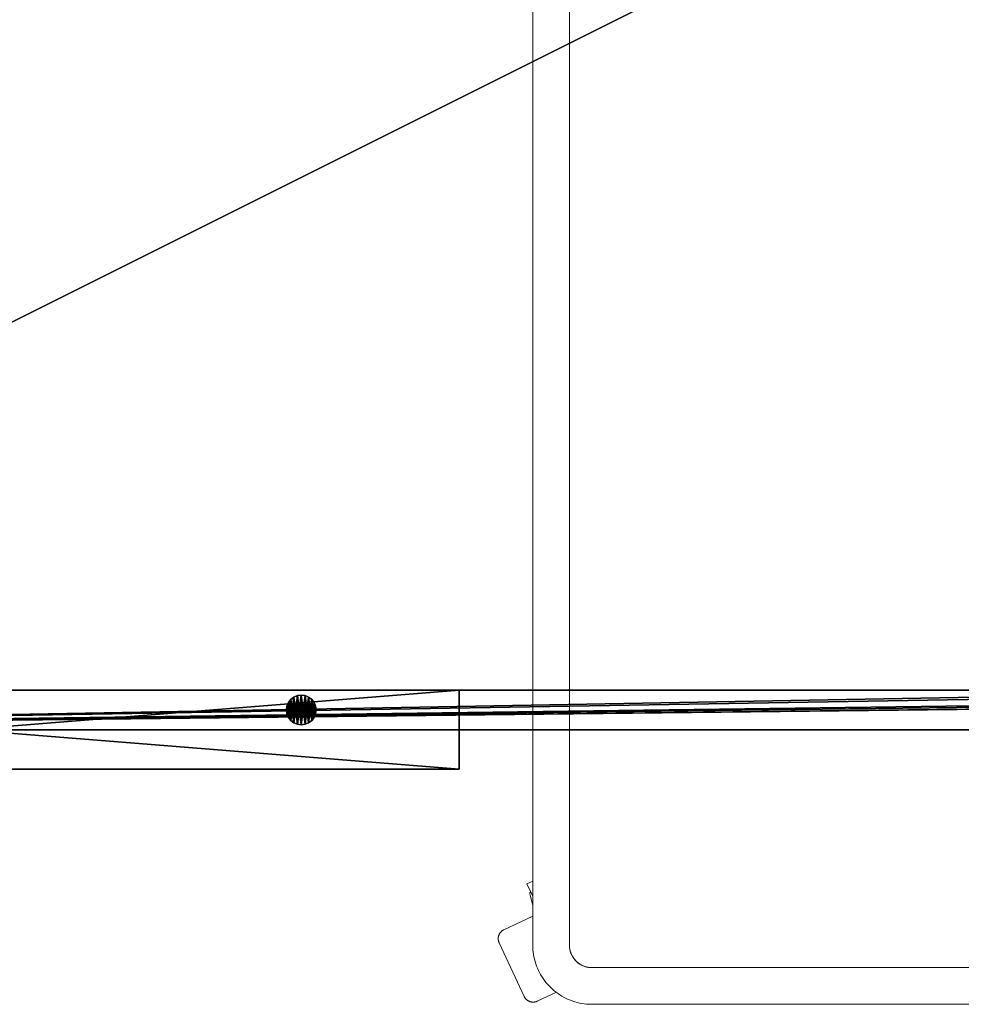
# Model space of a CAD drawing. Units: inches. Extents: x -21 to 327, y -17 to 254.
# Drawn here: x 84 to 108, y 134 to 159 of the extents above; entities that cross this region are included whole.
import ezdxf

# ---------------------------------------------------------------- set-up
doc = ezdxf.new("R2010")
doc.units = ezdxf.units.IN
doc.header["$MEASUREMENT"] = 0
doc.layers.add('PROP-HOSPITAL-BED', color=8, linetype='Continuous')
doc.layers.add('TABLE', color=6, linetype='Continuous', lineweight=9)

# ---------------------------------------------------------------- blocks, each defined once
blk = doc.blocks.new('Bed__Med-Surg_-_Bed__Med-Surg-5')
at = {"layer": 'PROP-HOSPITAL-BED'}
for p, q in [((36.5, 0, 30), (11.5, 0, 30)), ((11.5, 0, 30), (11.5, -2, 30)), ((11.5, -2, 28), (11.5, 0, 28)), ((11.5, 0, 28), (36.5, 0, 28)), ((11.5, 0, 28), (36.5, 0, 28)), ((11.5, 0, 28), (11.5, 0, 30)), ((36.5, 0, 30), (11.5, 0, 30)), ((11.5, 0, 28), (11.5, 0, 30)), ((11.5, -2, 28), (11.5, 0, 28)), ((11.5, 0, 30), (11.5, -2, 30)), ((44.5, -1, 10), (-44.5, -1, 10)), ((-44.5, -1, 6), (44.5, -1, 6)), ((-44.5, -1, 6), (44.5, -1, 6)), ((44.5, -1, 10), (-44.5, -1, 10)), ((41.5, -1, 21), (-36, -1, 21)), ((-36, -1, 20), (41.5, -1, 20)), ((-36, -1, 20), (41.5, -1, 20)), ((41.5, -1, 21), (-36, -1, 21)), ((15.235, -1.235, 28), (15.175, -1.312, 28)), ((15.175, -1.312, 21), (15.235, -1.235, 21)), ((15.175, -1.312, 21), (15.235, -1.235, 21)), ((15.235, -1.235, 28), (15.175, -1.312, 28)), ((15.312, -1.175, 28), (15.235, -1.235, 28)), ((15.235, -1.235, 21), (15.312, -1.175, 21)), ((15.235, -1.235, 21), (15.312, -1.175, 21)), ((15.312, -1.175, 28), (15.235, -1.235, 28)), ((15.403, -1.138, 28), (15.312, -1.175, 28)), ((15.312, -1.175, 21), (15.403, -1.138, 21)), ((15.312, -1.175, 21), (15.403, -1.138, 21)), ((15.403, -1.138, 28), (15.312, -1.175, 28)), ((15.5, -1.125, 28), (15.403, -1.138, 28)), ((15.403, -1.138, 21), (15.5, -1.125, 21)), ((15.5, -1.125, 28), (15.403, -1.138, 28)), ((15.403, -1.138, 21), (15.5, -1.125, 21)), ((15.597, -1.138, 28), (15.5, -1.125, 28)), ((15.5, -1.125, 21), (15.597, -1.138, 21)), ((15.597, -1.138, 28), (15.5, -1.125, 28)), ((15.5, -1.125, 21), (15.597, -1.138, 21)), ((15.687, -1.175, 28), (15.597, -1.138, 28)), ((15.597, -1.138, 21), (15.687, -1.175, 21)), ((15.597, -1.138, 21), (15.687, -1.175, 21)), ((15.687, -1.175, 28), (15.597, -1.138, 28)), ((15.765, -1.235, 28), (15.687, -1.175, 28)), ((15.687, -1.175, 21), (15.765, -1.235, 21)), ((15.687, -1.175, 21), (15.765, -1.235, 21)), ((15.765, -1.235, 28), (15.687, -1.175, 28)), ((15.825, -1.312, 28), (15.765, -1.235, 28)), ((15.765, -1.235, 21), (15.825, -1.312, 21)), ((15.765, -1.235, 21), (15.825, -1.312, 21)), ((15.825, -1.312, 28), (15.765, -1.235, 28)), ((15.138, -1.403, 28), (15.125, -1.5, 28)), ((15.125, -1.5, 21), (15.138, -1.403, 21)), ((15.125, -1.5, 21), (15.138, -1.403, 21)), ((15.138, -1.403, 28), (15.125, -1.5, 28)), ((15.175, -1.312, 28), (15.138, -1.403, 28)), ((15.138, -1.403, 21), (15.175, -1.312, 21)), ((15.138, -1.403, 21), (15.175, -1.312, 21)), ((15.175, -1.312, 28), (15.138, -1.403, 28)), ((15.862, -1.403, 28), (15.825, -1.312, 28)), ((15.825, -1.312, 21), (15.862, -1.403, 21)), ((15.825, -1.312, 21), (15.862, -1.403, 21)), ((15.862, -1.403, 28), (15.825, -1.312, 28)), ((15.875, -1.5, 28), (15.862, -1.403, 28)), ((15.862, -1.403, 21), (15.875, -1.5, 21)), ((15.862, -1.403, 21), (15.875, -1.5, 21)), ((15.875, -1.5, 28), (15.862, -1.403, 28)), ((15.125, -1.5, 28), (15.138, -1.597, 28)), ((15.138, -1.597, 21), (15.125, -1.5, 21)), ((15.138, -1.597, 21), (15.125, -1.5, 21)), ((15.125, -1.5, 28), (15.138, -1.597, 28)), ((15.125, -1.5, 28), (15.125, -1.5, 21)), ((15.125, -1.5, 28), (15.125, -1.5, 21)), ((15.138, -1.597, 28), (15.175, -1.688, 28)), ((15.175, -1.688, 21), (15.138, -1.597, 21)), ((15.175, -1.688, 21), (15.138, -1.597, 21)), ((15.138, -1.597, 28), (15.175, -1.688, 28)), ((15.175, -1.688, 28), (15.235, -1.765, 28)), ((15.235, -1.765, 21), (15.175, -1.688, 21)), ((15.235, -1.765, 21), (15.175, -1.688, 21)), ((15.175, -1.688, 28), (15.235, -1.765, 28)), ((15.765, -1.765, 28), (15.825, -1.688, 28)), ((15.825, -1.688, 21), (15.765, -1.765, 21)), ((15.825, -1.688, 21), (15.765, -1.765, 21)), ((15.765, -1.765, 28), (15.825, -1.688, 28)), ((15.825, -1.688, 28), (15.862, -1.597, 28)), ((15.862, -1.597, 21), (15.825, -1.688, 21)), ((15.862, -1.597, 21), (15.825, -1.688, 21)), ((15.825, -1.688, 28), (15.862, -1.597, 28)), ((15.862, -1.597, 28), (15.875, -1.5, 28)), ((15.875, -1.5, 21), (15.862, -1.597, 21)), ((15.875, -1.5, 21), (15.862, -1.597, 21)), ((15.862, -1.597, 28), (15.875, -1.5, 28)), ((15.875, -1.5, 21), (15.875, -1.5, 28)), ((15.875, -1.5, 21), (15.875, -1.5, 28)), ((15.235, -1.765, 28), (15.312, -1.825, 28)), ((15.312, -1.825, 21), (15.235, -1.765, 21)), ((15.312, -1.825, 21), (15.235, -1.765, 21)), ((15.235, -1.765, 28), (15.312, -1.825, 28)), ((15.312, -1.825, 28), (15.403, -1.862, 28)), ((15.403, -1.862, 21), (15.312, -1.825, 21)), ((15.312, -1.825, 28), (15.403, -1.862, 28)), ((15.403, -1.862, 21), (15.312, -1.825, 21)), ((15.403, -1.862, 28), (15.5, -1.875, 28)), ((15.5, -1.875, 21), (15.403, -1.862, 21)), ((15.403, -1.862, 28), (15.5, -1.875, 28)), ((15.5, -1.875, 21), (15.403, -1.862, 21)), ((15.5, -1.875, 28), (15.597, -1.862, 28)), ((15.597, -1.862, 21), (15.5, -1.875, 21)), ((15.5, -1.875, 28), (15.597, -1.862, 28)), ((15.597, -1.862, 21), (15.5, -1.875, 21)), ((15.597, -1.862, 28), (15.687, -1.825, 28)), ((15.687, -1.825, 21), (15.597, -1.862, 21)), ((15.687, -1.825, 21), (15.597, -1.862, 21)), ((15.597, -1.862, 28), (15.687, -1.825, 28)), ((15.687, -1.825, 28), (15.765, -1.765, 28)), ((15.765, -1.765, 21), (15.687, -1.825, 21)), ((15.765, -1.765, 21), (15.687, -1.825, 21)), ((15.687, -1.825, 28), (15.765, -1.765, 28)), ((41.5, -2, 24), (-36.5, -2, 24)), ((-36.5, -2, 21), (41.5, -2, 21)), ((-36.5, -2, 21), (41.5, -2, 21)), ((41.5, -2, 24), (-36.5, -2, 24)), ((-11.5, -2, 10), (31.5, -2, 10)), ((31.5, -2, 6), (-11.5, -2, 6)), ((31.5, -2, 6), (-11.5, -2, 6)), ((-11.5, -2, 10), (31.5, -2, 10)), ((11.5, -2, 30), (36.5, -2, 30)), ((36.5, -2, 28), (11.5, -2, 28)), ((11.5, -2, 28), (11.5, -2, 30)), ((11.5, -2, 28), (11.5, -2, 30)), ((36.5, -2, 28), (11.5, -2, 28)), ((11.5, -2, 30), (36.5, -2, 30))]:
    blk.add_line(p, q, dxfattribs=at)
mesh = blk.add_polyface(dxfattribs=at)
corners = [(36.5, -2, 30), (11.5, 0, 30), (11.5, -2, 30), (36.5, 0, 30)]
mesh.append_faces([[corners[k] for k in face] for face in [(0, 1, 2), (1, 0, 3)]], dxfattribs={"vtx0": -1})
mesh = blk.add_polyface(dxfattribs=at)
corners = [(36.5, 0, 28), (11.5, -2, 28), (11.5, 0, 28), (36.5, -2, 28)]
mesh.append_faces([[corners[k] for k in face] for face in [(0, 1, 2), (1, 0, 3)]], dxfattribs={"vtx0": -1})
mesh = blk.add_polyface(dxfattribs=at)
corners = [(11.5, 0, 30), (36.5, 0, 28), (11.5, 0, 28), (36.5, 0, 30)]
mesh.append_faces([[corners[k] for k in face] for face in [(0, 1, 2), (1, 0, 3)]], dxfattribs={"vtx0": -1})
mesh = blk.add_polyface(dxfattribs=at)
corners = [(11.5, 0, 30), (11.5, -2, 28), (11.5, -2, 30), (11.5, 0, 28)]
mesh.append_faces([[corners[k] for k in face] for face in [(0, 1, 2), (1, 0, 3)]], dxfattribs={"vtx0": -1})
mesh = blk.add_polyface(dxfattribs=at)
corners = [(-43.5, -2, 10), (-44.5, -1, 10), (-44.5, -2, 10), (44.5, -1, 10), (-36.5, -2, 10), (-31.5, -2, 10), (-15.5, -2, 10), (-11.5, -2, 10), (31.5, -2, 10), (36.5, -2, 10), (43.5, -2, 10), (44.5, -2, 10)]
mesh.append_faces([[corners[k] for k in face] for face in [(0, 1, 2), (3, 10, 11)]], dxfattribs={"vtx0": -1})
mesh.append_faces([[corners[k] for k in face] for face in [(1, 0, 3)]], dxfattribs={"vtx0": -1, "vtx1": -1})
mesh.append_faces([[corners[k] for k in face] for face in [(3, 0, 4), (3, 4, 5), (3, 5, 6), (3, 6, 7), (3, 7, 8), (3, 8, 9), (3, 9, 10)]], dxfattribs={"vtx0": -1, "vtx2": -1})
mesh = blk.add_polyface(dxfattribs=at)
corners = [(44.5, -1, 6), (-44.5, -2, 6), (-44.5, -1, 6), (-43.5, -2, 6), (-36.5, -2, 6), (-31.5, -2, 6), (-15.5, -2, 6), (-11.5, -2, 6), (31.5, -2, 6), (36.5, -2, 6), (43.5, -2, 6), (44.5, -2, 6)]
mesh.append_faces([[corners[k] for k in face] for face in [(0, 1, 2), (10, 0, 11)]], dxfattribs={"vtx0": -1})
mesh.append_faces([[corners[k] for k in face] for face in [(1, 0, 3), (3, 0, 4), (4, 0, 5), (5, 0, 6), (6, 0, 7), (7, 0, 8), (8, 0, 9), (9, 0, 10)]], dxfattribs={"vtx0": -1, "vtx1": -1})
mesh = blk.add_polyface(dxfattribs=at)
corners = [(-44.5, -1, 10), (44.5, -1, 6), (-44.5, -1, 6), (44.5, -1, 10)]
mesh.append_faces([[corners[k] for k in face] for face in [(0, 1, 2), (1, 0, 3)]], dxfattribs={"vtx0": -1})
mesh = blk.add_polyface(dxfattribs=at)
corners = [(-44.296, -37.553, 21), (-44.5, -9.5, 21), (-44.5, -36, 21), (-44.287, -7.609, 21), (-43.696, -39, 21), (-43.658, -5.812, 21), (-42.743, -40.243, 21), (-42.646, -4.2, 21), (-41.5, -41.196, 21), (-41.3, -2.854, 21), (-40.053, -41.796, 21), (-39.688, -1.842, 21), (-38.5, -42, 21), (-37.891, -1.213, 21), (41.5, -42, 21), (-36, -1, 21), (41.5, -1, 21), (42.276, -41.898, 21), (42.276, -1.102, 21), (43, -41.598, 21), (43, -1.402, 21), (43.621, -41.121, 21), (43.621, -1.879, 21), (44.098, -40.5, 21), (44.098, -2.5, 21), (44.398, -39.776, 21), (44.398, -3.224, 21), (44.5, -39, 21), (44.5, -4, 21)]
mesh.append_faces([[corners[k] for k in face] for face in [(0, 1, 2), (26, 27, 28)]], dxfattribs={"vtx0": -1})
mesh.append_faces([[corners[k] for k in face] for face in [(1, 0, 3), (3, 4, 5), (5, 6, 7), (7, 8, 9), (9, 10, 11), (11, 12, 13), (13, 14, 15), (15, 14, 16), (16, 17, 18), (18, 19, 20), (20, 21, 22), (22, 23, 24), (24, 25, 26)]], dxfattribs={"vtx0": -1, "vtx1": -1})
mesh.append_faces([[corners[k] for k in face] for face in [(3, 0, 4), (5, 4, 6), (7, 6, 8), (9, 8, 10), (11, 10, 12), (13, 12, 14), (16, 14, 17), (18, 17, 19), (20, 19, 21), (22, 21, 23), (24, 23, 25), (26, 25, 27)]], dxfattribs={"vtx0": -1, "vtx2": -1})
mesh = blk.add_polyface(dxfattribs=at)
corners = [(-44.287, -7.609, 20), (-44.5, -36, 20), (-44.5, -9.5, 20), (-44.296, -37.553, 20), (-43.696, -39, 20), (-43.658, -5.812, 20), (-42.743, -40.243, 20), (-42.646, -4.2, 20), (-41.5, -41.196, 20), (-41.3, -2.854, 20), (-40.053, -41.796, 20), (-39.688, -1.842, 20), (-38.5, -42, 20), (-37.891, -1.213, 20), (41.5, -42, 20), (-36, -1, 20), (41.5, -1, 20), (42.276, -1.102, 20), (42.276, -41.898, 20), (43, -1.402, 20), (43, -41.598, 20), (43.621, -1.879, 20), (43.621, -41.121, 20), (44.098, -2.5, 20), (44.098, -40.5, 20), (44.398, -3.224, 20), (44.398, -39.776, 20), (44.5, -4, 20), (44.5, -39, 20)]
mesh.append_faces([[corners[k] for k in face] for face in [(0, 1, 2), (26, 27, 28)]], dxfattribs={"vtx0": -1})
mesh.append_faces([[corners[k] for k in face] for face in [(1, 0, 3), (3, 0, 4), (4, 5, 6), (6, 7, 8), (8, 9, 10), (10, 11, 12), (12, 13, 14), (14, 17, 18), (18, 19, 20), (20, 21, 22), (22, 23, 24), (24, 25, 26)]], dxfattribs={"vtx0": -1, "vtx1": -1})
mesh.append_faces([[corners[k] for k in face] for face in [(4, 0, 5), (6, 5, 7), (8, 7, 9), (10, 9, 11), (12, 11, 13), (14, 13, 15), (14, 15, 16), (14, 16, 17), (18, 17, 19), (20, 19, 21), (22, 21, 23), (24, 23, 25), (26, 25, 27)]], dxfattribs={"vtx0": -1, "vtx2": -1})
mesh = blk.add_polyface(dxfattribs=at)
corners = [(-36, -1, 21), (41.5, -1, 20), (-36, -1, 20), (41.5, -1, 21)]
mesh.append_faces([[corners[k] for k in face] for face in [(0, 1, 2), (1, 0, 3)]], dxfattribs={"vtx0": -1})
mesh = blk.add_polyface(dxfattribs=at)
corners = [(15.138, -1.597, 28), (15.138, -1.403, 28), (15.125, -1.5, 28), (15.175, -1.688, 28), (15.175, -1.312, 28), (15.235, -1.765, 28), (15.235, -1.235, 28), (15.312, -1.825, 28), (15.312, -1.175, 28), (15.403, -1.862, 28), (15.403, -1.138, 28), (15.5, -1.875, 28), (15.5, -1.125, 28), (15.597, -1.862, 28), (15.597, -1.138, 28), (15.687, -1.825, 28), (15.687, -1.175, 28), (15.765, -1.765, 28), (15.765, -1.235, 28), (15.825, -1.688, 28), (15.825, -1.312, 28), (15.862, -1.597, 28), (15.862, -1.403, 28), (15.875, -1.5, 28)]
mesh.append_faces([[corners[k] for k in face] for face in [(0, 1, 2), (22, 21, 23)]], dxfattribs={"vtx0": -1})
mesh.append_faces([[corners[k] for k in face] for face in [(1, 3, 4), (4, 5, 6), (6, 7, 8), (8, 9, 10), (10, 11, 12), (12, 13, 14), (14, 15, 16), (16, 17, 18), (18, 19, 20), (20, 21, 22)]], dxfattribs={"vtx0": -1, "vtx1": -1})
mesh.append_faces([[corners[k] for k in face] for face in [(1, 0, 3), (4, 3, 5), (6, 5, 7), (8, 7, 9), (10, 9, 11), (12, 11, 13), (14, 13, 15), (16, 15, 17), (18, 17, 19), (20, 19, 21)]], dxfattribs={"vtx0": -1, "vtx2": -1})
mesh = blk.add_polyface(dxfattribs=at)
corners = [(15.138, -1.403, 21), (15.138, -1.597, 21), (15.125, -1.5, 21), (15.175, -1.312, 21), (15.175, -1.688, 21), (15.235, -1.235, 21), (15.235, -1.765, 21), (15.312, -1.175, 21), (15.312, -1.825, 21), (15.403, -1.138, 21), (15.403, -1.862, 21), (15.5, -1.125, 21), (15.5, -1.875, 21), (15.597, -1.138, 21), (15.597, -1.862, 21), (15.687, -1.175, 21), (15.687, -1.825, 21), (15.765, -1.235, 21), (15.765, -1.765, 21), (15.825, -1.312, 21), (15.825, -1.688, 21), (15.862, -1.403, 21), (15.862, -1.597, 21), (15.875, -1.5, 21)]
mesh.append_faces([[corners[k] for k in face] for face in [(0, 1, 2), (22, 21, 23)]], dxfattribs={"vtx0": -1})
mesh.append_faces([[corners[k] for k in face] for face in [(1, 3, 4), (4, 5, 6), (6, 7, 8), (8, 9, 10), (10, 11, 12), (12, 13, 14), (14, 15, 16), (16, 17, 18), (18, 19, 20), (20, 21, 22)]], dxfattribs={"vtx0": -1, "vtx1": -1})
mesh.append_faces([[corners[k] for k in face] for face in [(1, 0, 3), (4, 3, 5), (6, 5, 7), (8, 7, 9), (10, 9, 11), (12, 11, 13), (14, 13, 15), (16, 15, 17), (18, 17, 19), (20, 19, 21)]], dxfattribs={"vtx0": -1, "vtx2": -1})
mesh = blk.add_polyface(dxfattribs=at)
corners = [(15.235, -1.235, 28), (15.175, -1.312, 21), (15.175, -1.312, 28), (15.235, -1.235, 21)]
mesh.append_faces([[corners[k] for k in face] for face in [(0, 1, 2), (1, 0, 3)]], dxfattribs={"vtx0": -1})
mesh = blk.add_polyface(dxfattribs=at)
corners = [(15.235, -1.235, 28), (15.312, -1.175, 21), (15.235, -1.235, 21), (15.312, -1.175, 28)]
mesh.append_faces([[corners[k] for k in face] for face in [(0, 1, 2), (1, 0, 3)]], dxfattribs={"vtx0": -1})
mesh = blk.add_polyface(dxfattribs=at)
corners = [(15.312, -1.175, 28), (15.403, -1.138, 21), (15.312, -1.175, 21), (15.403, -1.138, 28)]
mesh.append_faces([[corners[k] for k in face] for face in [(0, 1, 2), (1, 0, 3)]], dxfattribs={"vtx0": -1})
mesh = blk.add_polyface(dxfattribs=at)
corners = [(15.403, -1.138, 28), (15.5, -1.125, 21), (15.403, -1.138, 21), (15.5, -1.125, 28)]
mesh.append_faces([[corners[k] for k in face] for face in [(0, 1, 2), (1, 0, 3)]], dxfattribs={"vtx0": -1})
mesh = blk.add_polyface(dxfattribs=at)
corners = [(15.5, -1.125, 28), (15.597, -1.138, 21), (15.5, -1.125, 21), (15.597, -1.138, 28)]
mesh.append_faces([[corners[k] for k in face] for face in [(0, 1, 2), (1, 0, 3)]], dxfattribs={"vtx0": -1})
mesh = blk.add_polyface(dxfattribs=at)
corners = [(15.597, -1.138, 28), (15.687, -1.175, 21), (15.597, -1.138, 21), (15.687, -1.175, 28)]
mesh.append_faces([[corners[k] for k in face] for face in [(0, 1, 2), (1, 0, 3)]], dxfattribs={"vtx0": -1})
mesh = blk.add_polyface(dxfattribs=at)
corners = [(15.687, -1.175, 28), (15.765, -1.235, 21), (15.687, -1.175, 21), (15.765, -1.235, 28)]
mesh.append_faces([[corners[k] for k in face] for face in [(0, 1, 2), (1, 0, 3)]], dxfattribs={"vtx0": -1})
mesh = blk.add_polyface(dxfattribs=at)
corners = [(15.765, -1.235, 21), (15.825, -1.312, 28), (15.825, -1.312, 21), (15.765, -1.235, 28)]
mesh.append_faces([[corners[k] for k in face] for face in [(0, 1, 2), (1, 0, 3)]], dxfattribs={"vtx0": -1})
mesh = blk.add_polyface(dxfattribs=at)
corners = [(15.138, -1.403, 28), (15.125, -1.5, 21), (15.125, -1.5, 28), (15.138, -1.403, 21)]
mesh.append_faces([[corners[k] for k in face] for face in [(0, 1, 2), (1, 0, 3)]], dxfattribs={"vtx0": -1})
mesh = blk.add_polyface(dxfattribs=at)
corners = [(15.175, -1.312, 28), (15.138, -1.403, 21), (15.138, -1.403, 28), (15.175, -1.312, 21)]
mesh.append_faces([[corners[k] for k in face] for face in [(0, 1, 2), (1, 0, 3)]], dxfattribs={"vtx0": -1})
mesh = blk.add_polyface(dxfattribs=at)
corners = [(15.825, -1.312, 21), (15.862, -1.403, 28), (15.862, -1.403, 21), (15.825, -1.312, 28)]
mesh.append_faces([[corners[k] for k in face] for face in [(0, 1, 2), (1, 0, 3)]], dxfattribs={"vtx0": -1})
mesh = blk.add_polyface(dxfattribs=at)
corners = [(15.862, -1.403, 21), (15.875, -1.5, 28), (15.875, -1.5, 21), (15.862, -1.403, 28)]
mesh.append_faces([[corners[k] for k in face] for face in [(0, 1, 2), (1, 0, 3)]], dxfattribs={"vtx0": -1})
mesh = blk.add_polyface(dxfattribs=at)
corners = [(15.125, -1.5, 28), (15.138, -1.597, 21), (15.138, -1.597, 28), (15.125, -1.5, 21)]
mesh.append_faces([[corners[k] for k in face] for face in [(0, 1, 2), (1, 0, 3)]], dxfattribs={"vtx0": -1})
mesh = blk.add_polyface(dxfattribs=at)
corners = [(15.138, -1.597, 28), (15.175, -1.688, 21), (15.175, -1.688, 28), (15.138, -1.597, 21)]
mesh.append_faces([[corners[k] for k in face] for face in [(0, 1, 2), (1, 0, 3)]], dxfattribs={"vtx0": -1})
mesh = blk.add_polyface(dxfattribs=at)
corners = [(15.175, -1.688, 28), (15.235, -1.765, 21), (15.235, -1.765, 28), (15.175, -1.688, 21)]
mesh.append_faces([[corners[k] for k in face] for face in [(0, 1, 2), (1, 0, 3)]], dxfattribs={"vtx0": -1})
mesh = blk.add_polyface(dxfattribs=at)
corners = [(15.825, -1.688, 21), (15.765, -1.765, 28), (15.765, -1.765, 21), (15.825, -1.688, 28)]
mesh.append_faces([[corners[k] for k in face] for face in [(0, 1, 2), (1, 0, 3)]], dxfattribs={"vtx0": -1})
mesh = blk.add_polyface(dxfattribs=at)
corners = [(15.862, -1.597, 21), (15.825, -1.688, 28), (15.825, -1.688, 21), (15.862, -1.597, 28)]
mesh.append_faces([[corners[k] for k in face] for face in [(0, 1, 2), (1, 0, 3)]], dxfattribs={"vtx0": -1})
mesh = blk.add_polyface(dxfattribs=at)
corners = [(15.875, -1.5, 21), (15.862, -1.597, 28), (15.862, -1.597, 21), (15.875, -1.5, 28)]
mesh.append_faces([[corners[k] for k in face] for face in [(0, 1, 2), (1, 0, 3)]], dxfattribs={"vtx0": -1})
mesh = blk.add_polyface(dxfattribs=at)
corners = [(15.312, -1.825, 28), (15.235, -1.765, 21), (15.312, -1.825, 21), (15.235, -1.765, 28)]
mesh.append_faces([[corners[k] for k in face] for face in [(0, 1, 2), (1, 0, 3)]], dxfattribs={"vtx0": -1})
mesh = blk.add_polyface(dxfattribs=at)
corners = [(15.403, -1.862, 28), (15.312, -1.825, 21), (15.403, -1.862, 21), (15.312, -1.825, 28)]
mesh.append_faces([[corners[k] for k in face] for face in [(0, 1, 2), (1, 0, 3)]], dxfattribs={"vtx0": -1})
mesh = blk.add_polyface(dxfattribs=at)
corners = [(15.5, -1.875, 28), (15.403, -1.862, 21), (15.5, -1.875, 21), (15.403, -1.862, 28)]
mesh.append_faces([[corners[k] for k in face] for face in [(0, 1, 2), (1, 0, 3)]], dxfattribs={"vtx0": -1})
mesh = blk.add_polyface(dxfattribs=at)
corners = [(15.597, -1.862, 28), (15.5, -1.875, 21), (15.597, -1.862, 21), (15.5, -1.875, 28)]
mesh.append_faces([[corners[k] for k in face] for face in [(0, 1, 2), (1, 0, 3)]], dxfattribs={"vtx0": -1})
mesh = blk.add_polyface(dxfattribs=at)
corners = [(15.687, -1.825, 28), (15.597, -1.862, 21), (15.687, -1.825, 21), (15.597, -1.862, 28)]
mesh.append_faces([[corners[k] for k in face] for face in [(0, 1, 2), (1, 0, 3)]], dxfattribs={"vtx0": -1})
mesh = blk.add_polyface(dxfattribs=at)
corners = [(15.765, -1.765, 28), (15.687, -1.825, 21), (15.765, -1.765, 21), (15.687, -1.825, 28)]
mesh.append_faces([[corners[k] for k in face] for face in [(0, 1, 2), (1, 0, 3)]], dxfattribs={"vtx0": -1})
mesh = blk.add_polyface(dxfattribs=at)
corners = [(44.5, -2, 10), (43.5, -2, 6), (44.5, -2, 6), (36.5, -2, 6), (31.5, -2, 6), (-11.5, -2, 6), (-15.5, -2, 6), (-31.5, -2, 6), (-36.5, -2, 6), (-43.5, -2, 6), (-44.5, -2, 6), (-44.5, -2, 10), (43.5, -2, 10), (36.5, -2, 10), (31.5, -2, 10), (-11.5, -2, 10), (-15.5, -2, 10), (-31.5, -2, 10), (-36.5, -2, 10), (-43.5, -2, 10)]
mesh.append_faces([[corners[k] for k in face] for face in [(0, 1, 2), (11, 18, 19)]], dxfattribs={"vtx0": -1})
mesh.append_faces([[corners[k] for k in face] for face in [(1, 0, 3), (3, 0, 4), (4, 0, 5), (5, 0, 6), (6, 0, 7), (7, 0, 8), (8, 0, 9), (9, 0, 10), (10, 0, 11)]], dxfattribs={"vtx0": -1, "vtx1": -1})
mesh.append_faces([[corners[k] for k in face] for face in [(11, 0, 12), (11, 12, 13), (11, 13, 14), (11, 14, 15), (11, 15, 16), (11, 16, 17), (11, 17, 18)]], dxfattribs={"vtx0": -1, "vtx2": -1})
mesh = blk.add_polyface(dxfattribs=at)
corners = [(-43.261, -35.812, 24), (-43.5, -9, 24), (-43.5, -34, 24), (-43.261, -7.188, 24), (-42.562, -37.5, 24), (-42.562, -5.5, 24), (-41.45, -38.95, 24), (-41.45, -4.05, 24), (-40, -40.062, 24), (-40, -2.938, 24), (-38.312, -40.761, 24), (-38.312, -2.239, 24), (-36.5, -41, 24), (-36.5, -2, 24), (41.5, -41, 24), (41.5, -2, 24), (42.018, -40.932, 24), (42.018, -2.068, 24), (42.5, -40.732, 24), (42.5, -2.268, 24), (42.914, -40.414, 24), (42.914, -2.586, 24), (43.232, -40, 24), (43.232, -3, 24), (43.432, -39.518, 24), (43.432, -3.482, 24), (43.5, -39, 24), (43.5, -4, 24)]
mesh.append_faces([[corners[k] for k in face] for face in [(0, 1, 2), (25, 26, 27)]], dxfattribs={"vtx0": -1})
mesh.append_faces([[corners[k] for k in face] for face in [(1, 0, 3), (3, 4, 5), (5, 6, 7), (7, 8, 9), (9, 10, 11), (11, 12, 13), (13, 14, 15), (15, 16, 17), (17, 18, 19), (19, 20, 21), (21, 22, 23), (23, 24, 25)]], dxfattribs={"vtx0": -1, "vtx1": -1})
mesh.append_faces([[corners[k] for k in face] for face in [(3, 0, 4), (5, 4, 6), (7, 6, 8), (9, 8, 10), (11, 10, 12), (13, 12, 14), (15, 14, 16), (17, 16, 18), (19, 18, 20), (21, 20, 22), (23, 22, 24), (25, 24, 26)]], dxfattribs={"vtx0": -1, "vtx2": -1})
mesh = blk.add_polyface(dxfattribs=at)
corners = [(-43.261, -7.188, 21), (-43.5, -34, 21), (-43.5, -9, 21), (-43.261, -35.812, 21), (-42.562, -5.5, 21), (-42.562, -37.5, 21), (-41.45, -4.05, 21), (-41.45, -38.95, 21), (-40, -2.938, 21), (-40, -40.062, 21), (-38.312, -2.239, 21), (-38.312, -40.761, 21), (-36.5, -2, 21), (-36.5, -41, 21), (41.5, -2, 21), (41.5, -41, 21), (42.018, -2.068, 21), (42.018, -40.932, 21), (42.5, -2.268, 21), (42.5, -40.732, 21), (42.914, -2.586, 21), (42.914, -40.414, 21), (43.232, -3, 21), (43.232, -40, 21), (43.432, -3.482, 21), (43.432, -39.518, 21), (43.5, -4, 21), (43.5, -39, 21)]
mesh.append_faces([[corners[k] for k in face] for face in [(0, 1, 2), (25, 26, 27)]], dxfattribs={"vtx0": -1})
mesh.append_faces([[corners[k] for k in face] for face in [(1, 0, 3), (3, 4, 5), (5, 6, 7), (7, 8, 9), (9, 10, 11), (11, 12, 13), (13, 14, 15), (15, 16, 17), (17, 18, 19), (19, 20, 21), (21, 22, 23), (23, 24, 25)]], dxfattribs={"vtx0": -1, "vtx1": -1})
mesh.append_faces([[corners[k] for k in face] for face in [(3, 0, 4), (5, 4, 6), (7, 6, 8), (9, 8, 10), (11, 10, 12), (13, 12, 14), (15, 14, 16), (17, 16, 18), (19, 18, 20), (21, 20, 22), (23, 22, 24), (25, 24, 26)]], dxfattribs={"vtx0": -1, "vtx2": -1})
mesh = blk.add_polyface(dxfattribs=at)
corners = [(-36.5, -2, 24), (41.5, -2, 21), (-36.5, -2, 21), (41.5, -2, 24)]
mesh.append_faces([[corners[k] for k in face] for face in [(0, 1, 2), (1, 0, 3)]], dxfattribs={"vtx0": -1})
mesh = blk.add_polyface(dxfattribs=at)
corners = [(36.5, -2, 30), (11.5, -2, 28), (36.5, -2, 28), (11.5, -2, 30)]
mesh.append_faces([[corners[k] for k in face] for face in [(0, 1, 2), (1, 0, 3)]], dxfattribs={"vtx0": -1})
blk = doc.blocks.new('EZ-123_0P')
at = {"layer": 'TABLE'}
for p, q in [((-14.125, 17.965), (-14.125, -13.504)), ((-13.195, -13.504), (-13.195, 17.965)), ((-14.125, -11.883), (-14.273, -11.953)), ((-14.127, -12.266), (-14.273, -11.953)), ((-14.125, -12.772), (-14.855, -13.113)), ((-14.976, -13.445), (-14.342, -14.805)), ((-12.625, -14.074), (2.875, -14.074)), ((-14.01, -14.926), (-13.524, -14.698)), ((-12.625, -15.004), (2.875, -15.004))]:
    blk.add_line(p, q, dxfattribs=at)
at = {"layer": 'TABLE', "flags": 128}
for points in [[(-14.2, -12.203), (-14.2, -12.201), (-14.201, -12.2), (-14.201, -12.199), (-14.201, -12.197), (-14.201, -12.196), (-14.201, -12.194), (-14.201, -12.193), (-14.201, -12.191), (-14.201, -12.19), (-14.2, -12.189), (-14.2, -12.187), (-14.2, -12.186), (-14.199, -12.185), (-14.199, -12.183), (-14.198, -12.182), (-14.198, -12.181), (-14.197, -12.179), (-14.197, -12.178), (-14.196, -12.177), (-14.195, -12.176), (-14.194, -12.174), (-14.193, -12.173), (-14.193, -12.172), (-14.192, -12.171), (-14.191, -12.17), (-14.19, -12.169), (-14.189, -12.168), (-14.187, -12.167), (-14.186, -12.166), (-14.185, -12.166), (-14.184, -12.165), (-14.183, -12.164), (-14.181, -12.163), (-14.18, -12.163)], [(-14.125, -12.489), (-14.143, -12.429), (-14.184, -12.272), (-14.2, -12.203)], [(-14.855, -13.113), (-14.864, -13.117), (-14.873, -13.122), (-14.882, -13.127), (-14.89, -13.133), (-14.898, -13.138), (-14.906, -13.145), (-14.914, -13.151), (-14.921, -13.158), (-14.928, -13.165), (-14.935, -13.172), (-14.942, -13.18), (-14.948, -13.187), (-14.954, -13.195), (-14.96, -13.204), (-14.965, -13.212), (-14.97, -13.221), (-14.974, -13.23), (-14.979, -13.239), (-14.982, -13.248), (-14.986, -13.257), (-14.989, -13.267), (-14.992, -13.277), (-14.994, -13.286), (-14.996, -13.296), (-14.998, -13.306), (-14.999, -13.316), (-14.999, -13.326), (-15, -13.336), (-15, -13.346), (-14.999, -13.356), (-14.998, -13.366), (-14.997, -13.376), (-14.996, -13.386), (-14.993, -13.395), (-14.991, -13.405), (-14.988, -13.415), (-14.985, -13.424), (-14.981, -13.434), (-14.978, -13.443), (-14.976, -13.445)], [(-14.125, -13.504), (-14.124, -13.564), (-14.12, -13.624), (-14.114, -13.684), (-14.106, -13.743), (-14.095, -13.802), (-14.082, -13.861), (-14.067, -13.919), (-14.049, -13.976), (-14.029, -14.033), (-14.007, -14.088), (-13.982, -14.143), (-13.955, -14.197), (-13.927, -14.249), (-13.896, -14.301), (-13.863, -14.351), (-13.828, -14.4), (-13.791, -14.447), (-13.753, -14.493), (-13.712, -14.537), (-13.67, -14.58), (-13.626, -14.621), (-13.581, -14.66), (-13.534, -14.697), (-13.485, -14.733), (-13.435, -14.766), (-13.384, -14.797), (-13.332, -14.827), (-13.278, -14.854), (-13.224, -14.879), (-13.169, -14.902), (-13.112, -14.922), (-13.055, -14.941), (-12.997, -14.957), (-12.939, -14.971), (-12.88, -14.982), (-12.821, -14.991), (-12.761, -14.998), (-12.701, -15.002), (-12.641, -15.004), (-12.625, -15.004)], [(-13.195, -13.504), (-13.194, -13.527), (-13.193, -13.55), (-13.191, -13.572), (-13.187, -13.595), (-13.183, -13.617), (-13.178, -13.64), (-13.173, -13.662), (-13.166, -13.683), (-13.158, -13.705), (-13.15, -13.726), (-13.14, -13.747), (-13.13, -13.767), (-13.119, -13.787), (-13.108, -13.807), (-13.095, -13.826), (-13.082, -13.844), (-13.068, -13.862), (-13.053, -13.88), (-13.038, -13.896), (-13.022, -13.913), (-13.005, -13.928), (-12.988, -13.943), (-12.97, -13.957), (-12.952, -13.971), (-12.933, -13.983), (-12.913, -13.995), (-12.894, -14.006), (-12.873, -14.017), (-12.853, -14.026), (-12.831, -14.035), (-12.81, -14.043), (-12.788, -14.05), (-12.766, -14.056), (-12.744, -14.061), (-12.722, -14.065), (-12.699, -14.069), (-12.677, -14.071), (-12.654, -14.073), (-12.631, -14.074), (-12.625, -14.074)], [(-12.625, -14.075), (-12.648, -14.074), (-12.671, -14.073), (-12.693, -14.071), (-12.716, -14.068), (-12.738, -14.064), (-12.76, -14.059), (-12.782, -14.053), (-12.804, -14.046), (-12.826, -14.038), (-12.847, -14.03), (-12.868, -14.021), (-12.888, -14.011), (-12.908, -14), (-12.928, -13.988), (-12.947, -13.975), (-12.965, -13.962), (-12.983, -13.948), (-13.001, -13.934), (-13.017, -13.918), (-13.034, -13.902), (-13.049, -13.886), (-13.064, -13.868), (-13.078, -13.85), (-13.092, -13.832), (-13.104, -13.813), (-13.116, -13.794), (-13.127, -13.774), (-13.138, -13.754), (-13.147, -13.733), (-13.156, -13.712), (-13.164, -13.69), (-13.171, -13.669), (-13.177, -13.647), (-13.182, -13.625), (-13.186, -13.602), (-13.19, -13.58), (-13.192, -13.557), (-13.194, -13.534), (-13.195, -13.511), (-13.195, -13.505)], [(-14.342, -14.805), (-14.338, -14.814), (-14.333, -14.822), (-14.328, -14.831), (-14.323, -14.839), (-14.317, -14.848), (-14.311, -14.856), (-14.304, -14.863), (-14.298, -14.871), (-14.291, -14.878), (-14.283, -14.885), (-14.276, -14.891), (-14.268, -14.897), (-14.26, -14.903), (-14.252, -14.909), (-14.243, -14.914), (-14.235, -14.919), (-14.226, -14.924), (-14.217, -14.928), (-14.207, -14.932), (-14.198, -14.935), (-14.188, -14.938), (-14.179, -14.941), (-14.169, -14.943), (-14.159, -14.945), (-14.149, -14.947), (-14.139, -14.948), (-14.129, -14.949), (-14.119, -14.949), (-14.109, -14.949), (-14.099, -14.948), (-14.09, -14.948), (-14.08, -14.946), (-14.07, -14.945), (-14.06, -14.943), (-14.05, -14.94), (-14.041, -14.937), (-14.031, -14.934), (-14.022, -14.931), (-14.013, -14.927), (-14.01, -14.926)]]:
    blk.add_lwpolyline(points, dxfattribs=at)

msp = doc.modelspace()

# ---------------------------------------------------------------- block references
at = {"rotation": 180}
msp.add_blockref('Bed__Med-Surg_-_Bed__Med-Surg-5', (106.91, 140.115), dxfattribs=at)
msp.add_blockref('EZ-123_0P', (111.403, 149.16))

doc.saveas('drawing.dxf')
